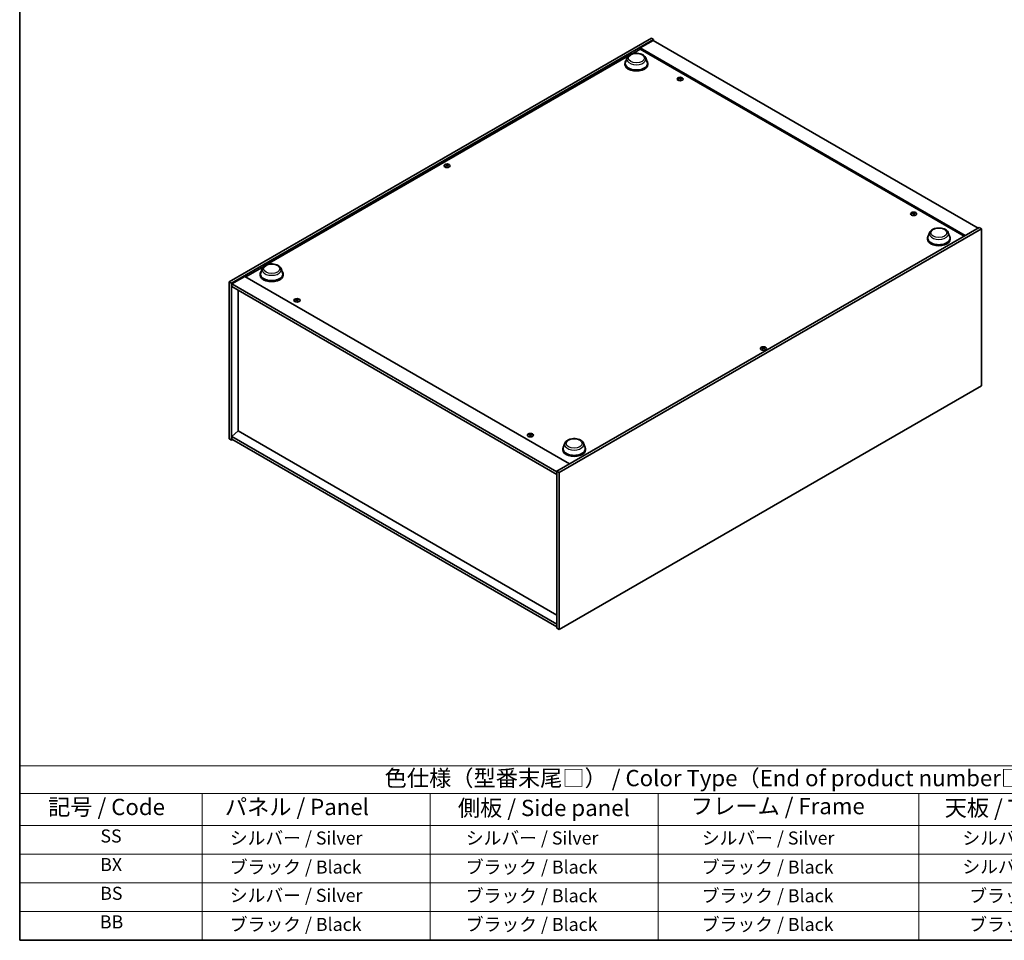
# Model space of a CAD drawing. Units: millimetres. Extents: x 0 to 11790, y 0 to 1967.
# Drawn here: x 0 to 756, y 0 to 706 of the extents above; entities that cross this region are included whole.
import ezdxf

# ---------------------------------------------------------------- set-up
doc = ezdxf.new("R2010")
doc.units = ezdxf.units.MM
doc.header["$LTSCALE"] = 5
for name, color, linetype, lineweight in [('Border (ISO)', 7, 'Continuous', 35), ('Symbol (ISO)', 7, 'Continuous', 18), ('Visible (ISO)', 7, 'Continuous', 35), ('Visible Narrow (ISO)', 7, 'Continuous', 25)]:
    doc.layers.add(name, color=color, linetype=linetype, lineweight=lineweight)
doc.styles.add('Note Text (TK)', font='txt')
doc.styles.add('Note Text (TK2)', font='txt')

# ---------------------------------------------------------------- blocks, each defined once
blk = doc.blocks.new('図面枠 tk図枠')
at = {"layer": 'Border (ISO)'}
for p, q in [((14.5, 289), (14.5, 8)), ((14.5, 8), (405.5, 8))]:
    blk.add_line(p, q, dxfattribs=at)
blk = doc.blocks.new('テーブル1')
at = {"layer": 'Symbol (ISO)'}
for p, q in [((14.5, 34.78), (224.5, 34.78)), ((14.5, 34.78), (14.5, 30.5)), ((14.5, 30.5), (224.5, 30.5)), ((14.5, 30.5), (14.5, 25.6)), ((42.5, 30.5), (42.5, 25.6)), ((77.5, 30.5), (77.5, 25.6)), ((112.5, 30.5), (112.5, 25.6)), ((152.5, 30.5), (152.5, 25.6)), ((14.5, 25.6), (224.5, 25.6)), ((14.5, 25.6), (14.5, 8)), ((42.5, 25.6), (42.5, 8)), ((77.5, 25.6), (77.5, 8)), ((112.5, 25.6), (112.5, 8)), ((152.5, 25.6), (152.5, 8)), ((14.5, 21.2), (224.5, 21.2)), ((14.5, 16.8), (224.5, 16.8)), ((14.5, 12.4), (224.5, 12.4)), ((14.5, 8), (224.5, 8))]:
    blk.add_line(p, q, dxfattribs=at)
at = {"layer": 'Symbol (ISO)', "color": 7, "attachment_point": 7}
for s, insert, char_height, style in [('色仕様（型番末尾□） / Color Type（End of product number□）', (70.51, 30.86), 2.5, 'Note Text (TK)'), ('記号 / Code', (18.86, 26.43), 2.5, 'Note Text (TK)'), ('   パネル / Panel', (43.7, 26.43), 2.5, 'Note Text (TK)'), ('    側板 / Side panel', (78.7, 26.28), 2.5, 'Note Text (TK)'), ('     フレーム / Frame', (113.7, 26.56), 2.5, 'Note Text (TK)'), ('天板 / Top cover', (156.47, 26.28), 2.5, 'Note Text (TK)'), ('SS', (26.89, 22.38), 2, 'Note Text (TK2)'), ('     シルバー / Silver', (43.7, 22.07), 2, 'Note Text (TK2)'), ('       シルバー / Silver', (78.7, 22.07), 2, 'Note Text (TK2)'), ('         シルバー / Silver', (113.7, 22.07), 2, 'Note Text (TK2)'), ('シルバー / Silver', (159.2, 22.07), 2, 'Note Text (TK2)'), ('BX', (26.86, 18), 2, 'Note Text (TK2)'), ('     ブラック / Black', (43.7, 17.61), 2, 'Note Text (TK2)'), ('       ブラック / Black', (78.7, 17.61), 2, 'Note Text (TK2)'), ('         ブラック / Black ', (113.7, 17.61), 2, 'Note Text (TK2)'), ('シルバー / Silver', (159.2, 17.67), 2, 'Note Text (TK2)'), ('BS', (26.86, 13.58), 2, 'Note Text (TK2)'), ('     シルバー / Silver', (43.7, 13.27), 2, 'Note Text (TK2)'), ('       ブラック / Black', (78.7, 13.21), 2, 'Note Text (TK2)'), ('         ブラック / Black', (113.7, 13.21), 2, 'Note Text (TK2)'), ('ブラック / Black', (160.25, 13.21), 2, 'Note Text (TK2)'), ('BB', (26.81, 9.2), 2, 'Note Text (TK2)'), ('     ブラック / Black', (43.7, 8.81), 2, 'Note Text (TK2)'), ('       ブラック / Black', (78.7, 8.81), 2, 'Note Text (TK2)'), ('         ブラック / Black ', (113.7, 8.81), 2, 'Note Text (TK2)'), ('ブラック / Black', (160.25, 8.81), 2, 'Note Text (TK2)')]:
    blk.add_mtext(s, dxfattribs=dict(at, insert=insert, char_height=char_height, style=style))

msp = doc.modelspace()

# ---------------------------------------------------------------- linework, layer by layer
at = {"layer": 'Visible (ISO)'}
for p, q in [((160.6764, 505.0928), (484.7671, 692.2066)), ((162.4442, 504.0722), (486.5348, 691.186)), ((486.2402, 690.3355), (476.2228, 684.5519)), ((484.7671, 692.2066), (486.5348, 691.186)), ((486.2402, 690.3355), (735.4953, 546.4279)), ((486.5348, 691.186), (486.5348, 690.1653)), ((469.6915, 679.9305), (476.2228, 683.7014)), ((725.478, 540.6444), (476.2228, 684.5519)), ((476.2228, 684.5519), (476.2228, 683.7014)), ((476.2228, 683.7014), (724.7414, 540.2192)), ((189.795, 518.3322), (467.1833, 678.4825)), ((464.5266, 672.6447), (464.5266, 671.9643)), ((466.0933, 676.9001), (464.8886, 673.6959)), ((480.4599, 676.9001), (481.6646, 673.6959)), ((482.0266, 672.6447), (482.0266, 671.9643)), ((506.5857, 661.3061), (506.6218, 660.97)), ((507.1427, 660.9723), (507.0726, 660.3198)), ((327.6618, 594.6309), (327.7026, 594.2506)), ((328.3883, 594.6309), (328.3475, 594.2506)), ((685.7194, 557.8832), (685.7555, 557.5471)), ((686.2764, 557.5494), (686.2063, 556.8969)), ((736.3792, 546.9382), (412.2886, 359.8244)), ((738.147, 545.9176), (414.0564, 358.8038)), ((738.147, 545.9176), (736.3792, 546.9382)), ((738.147, 425.4844), (738.147, 545.9176)), ((696.6933, 538.6032), (696.6933, 537.9228)), ((698.26, 542.8586), (697.0553, 539.6544)), ((712.6266, 542.8586), (713.8313, 539.6544)), ((714.1933, 538.6032), (714.1933, 537.9228)), ((173.4928, 508.9201), (187.2869, 516.8842)), ((186.1969, 515.3018), (184.9922, 512.0976)), ((200.5634, 515.3018), (201.7681, 512.0976)), ((172.7562, 509.3454), (162.7388, 503.5619)), ((172.7562, 509.3454), (422.0113, 365.4379)), ((184.6301, 511.0464), (184.6301, 510.366)), ((202.1301, 511.0464), (202.1301, 510.366)), ((160.6764, 505.0928), (162.4442, 504.0722)), ((160.6764, 384.6595), (160.6764, 505.0928)), ((162.4442, 383.6389), (162.4442, 504.0722)), ((162.7388, 503.5619), (162.7388, 501.5206)), ((412.2886, 359.4842), (162.7388, 503.5619)), ((162.7388, 501.5206), (412.2886, 357.443)), ((167.7181, 498.6459), (167.7181, 390.7322)), ((212.5471, 491.5428), (212.5832, 491.2068)), ((213.1041, 491.2091), (213.0341, 490.5566)), ((570.4351, 454.4656), (570.476, 454.0853)), ((571.1616, 454.4656), (571.1208, 454.0853)), ((414.0564, 238.3706), (738.147, 425.4844)), ((167.6886, 390.7492), (162.7388, 386.5307)), ((412.2886, 242.4531), (162.7388, 386.5307)), ((162.7388, 386.5307), (162.7388, 384.4894)), ((412.2886, 249.5294), (167.6886, 390.7492)), ((391.6809, 388.1199), (391.7169, 387.7839)), ((392.2378, 387.7862), (392.1678, 387.1337)), ((160.6764, 384.6595), (162.4442, 383.6389)), ((163.3281, 384.1492), (162.4442, 383.6389)), ((162.7388, 384.4894), (412.2886, 240.4118)), ((418.3636, 381.2603), (417.1589, 378.0561)), ((432.7301, 381.2603), (433.9348, 378.0561)), ((416.7969, 377.0049), (416.7969, 376.3245)), ((434.2969, 377.0049), (434.2969, 376.3245)), ((414.0564, 358.8038), (412.2886, 359.8244)), ((412.2886, 359.8244), (412.2886, 239.3912)), ((414.0564, 358.8038), (414.0564, 238.3706)), ((414.0564, 238.3706), (412.2886, 239.3912))]:
    msp.add_line(p, q, dxfattribs=at)
for centre, major_axis, ratio, start_param, end_param in [((473.2766, 672.6447), (8.75, 0), 0.57735027, 2.73234536, 6.6924326), ((473.2766, 672.6447), (8.5833, 0), 0.57735027, 2.92783652, 6.49694144), ((473.2766, 671.9643), (8.75, 0), 0.57735027, 3.14159265, 6.28318531), ((506.9286, 656.3407), (-5.1901, -2.3628), 0.84310391, 4.43225305, 4.5840903), ((506.8641, 661.0314), (-1.25, 0), 0.57735027, 0.0673416, 0.36799665), ((506.8041, 656.6657), (5.4197, 1.7741), 0.74523934, 1.37930905, 1.5311463), ((506.8641, 661.0314), (1.25, 0), 0.57735027, 1.63813793, 1.93879297), ((507.1461, 656.5375), (1.0966, -5.5962), 0.11905855, 2.57167163, 2.72350888), ((507.1451, 656.5401), (1.1494, -5.5856), 0.13160172, 2.28457966, 2.43641691), ((506.5832, 656.4657), (-0.337, 5.6927), 0.2322405, 5.73698063, 5.88881789), ((506.8641, 661.0314), (-1.25, 0), 0.57735027, 1.63813793, 1.93879297), ((506.5822, 656.4682), (-0.2841, 5.6956), 0.21969733, 5.45316921, 5.60500646), ((506.9242, 656.3401), (-5.2537, -2.2179), 0.84587812, 4.1697715, 4.32160876), ((506.7997, 656.6651), (5.378, 1.8967), 0.74246513, 1.07650874, 1.22834599), ((506.8641, 661.0314), (1.25, 0), 0.57735027, 0.0673416, 0.36799665), ((328.0251, 594.5209), (1.25, 0), 0.57735027, 2.20586697, 2.50652201), ((328.2305, 590.1092), (3.1694, -4.7408), 0.5202741, 2.38677972, 2.53861697), ((328.2305, 589.8757), (-2.4175, -5.1649), 0.62091288, 3.94220654, 4.09404379), ((328.0251, 594.5209), (-1.25, 0), 0.57735027, 0.63507064, 0.93572569), ((327.8228, 589.8738), (-2.4873, 5.1316), 0.62999659, 5.60815879, 5.75999604), ((327.8228, 590.111), (3.2335, 4.6973), 0.52935781, 0.89601307, 1.04785032), ((328.2273, 589.8738), (-2.4873, -5.1316), 0.62999659, 3.66478192, 3.81661917), ((328.2273, 590.111), (3.2335, -4.6973), 0.52935781, 2.09374233, 2.24557958), ((327.8196, 590.1092), (3.1694, 4.7408), 0.5202741, 0.60297568, 0.75481293), ((327.8196, 589.8757), (-2.4175, 5.1649), 0.62091288, 5.33073417, 5.48257142), ((328.0251, 594.5209), (1.25, 0), 0.57735027, 0.63507064, 0.93572569), ((328.0251, 594.5209), (-1.25, 0), 0.57735027, 2.20586697, 2.50652201), ((686.0623, 552.9178), (-5.1901, -2.3628), 0.84310391, 4.43225305, 4.5840903), ((685.9979, 557.6085), (-1.25, 0), 0.57735027, 0.0673416, 0.36799665), ((685.9378, 553.2428), (5.4197, 1.7741), 0.74523934, 1.37930905, 1.5311463), ((685.9979, 557.6085), (1.25, 0), 0.57735027, 1.63813793, 1.93879297), ((686.2798, 553.1146), (1.0966, -5.5962), 0.11905855, 2.57167163, 2.72350888), ((686.2788, 553.1172), (1.1494, -5.5856), 0.13160172, 2.28457966, 2.43641691), ((685.7169, 553.0428), (-0.337, 5.6927), 0.2322405, 5.73698063, 5.88881789), ((685.9979, 557.6085), (-1.25, 0), 0.57735027, 1.63813793, 1.93879297), ((685.7159, 553.0453), (-0.2841, 5.6956), 0.21969733, 5.45316921, 5.60500646), ((686.0579, 552.9172), (-5.2537, -2.2179), 0.84587812, 4.1697715, 4.32160876), ((685.9334, 553.2422), (5.378, 1.8967), 0.74246513, 1.07650874, 1.22834599), ((685.9979, 557.6085), (1.25, 0), 0.57735027, 0.0673416, 0.36799665), ((705.4433, 538.6032), (8.75, 0), 0.57735027, 2.73234536, 6.6924326), ((705.4433, 538.6032), (8.5833, 0), 0.57735027, 2.92783652, 6.49694144), ((705.4433, 537.9228), (8.75, 0), 0.57735027, 3.14159265, 6.28318531), ((193.3801, 511.0464), (8.75, 0), 0.57735027, 2.73234536, 6.6924326), ((193.3801, 511.0464), (8.5833, 0), 0.57735027, 2.92783652, 6.49694144), ((193.3801, 510.366), (8.75, 0), 0.57735027, 3.14159265, 6.28318531), ((212.89, 486.5774), (-5.1901, -2.3628), 0.84310391, 4.43225305, 4.5840903), ((212.8256, 491.2681), (-1.25, 0), 0.57735027, 0.0673416, 0.36799665), ((212.7655, 486.9024), (5.4197, 1.7741), 0.74523934, 1.37930905, 1.5311463), ((212.8256, 491.2681), (1.25, 0), 0.57735027, 1.63813793, 1.93879297), ((213.1075, 486.7743), (1.0966, -5.5962), 0.11905855, 2.57167163, 2.72350888), ((212.5446, 486.7024), (-0.337, 5.6927), 0.2322405, 5.73698063, 5.88881789), ((212.5436, 486.705), (-0.2841, 5.6956), 0.21969733, 5.45316921, 5.60500646), ((212.8856, 486.5768), (-5.2537, -2.2179), 0.84587812, 4.1697715, 4.32160876), ((212.7611, 486.9019), (5.378, 1.8967), 0.74246513, 1.07650874, 1.22834599), ((212.8256, 491.2681), (1.25, 0), 0.57735027, 0.0673416, 0.36799665), ((213.1066, 486.7769), (1.1494, -5.5856), 0.13160172, 2.28457966, 2.43641691), ((212.8256, 491.2681), (-1.25, 0), 0.57735027, 1.63813793, 1.93879297), ((570.7984, 454.3557), (1.25, 0), 0.57735027, 2.20586697, 2.50652201), ((571.0038, 449.9439), (3.1694, -4.7408), 0.5202741, 2.38677972, 2.53861697), ((571.0038, 449.7104), (-2.4175, -5.1649), 0.62091288, 3.94220654, 4.09404379), ((570.7984, 454.3557), (-1.25, 0), 0.57735027, 0.63507064, 0.93572569), ((570.5962, 449.7086), (-2.4873, 5.1316), 0.62999659, 5.60815879, 5.75999604), ((570.5962, 449.9458), (3.2335, 4.6973), 0.52935781, 0.89601307, 1.04785032), ((571.0006, 449.7086), (-2.4873, -5.1316), 0.62999659, 3.66478192, 3.81661917), ((571.0006, 449.9458), (3.2335, -4.6973), 0.52935781, 2.09374233, 2.24557958), ((570.5929, 449.9439), (3.1694, 4.7408), 0.5202741, 0.60297568, 0.75481293), ((570.5929, 449.7104), (-2.4175, 5.1649), 0.62091288, 5.33073417, 5.48257142), ((570.7984, 454.3557), (1.25, 0), 0.57735027, 0.63507064, 0.93572569), ((570.7984, 454.3557), (-1.25, 0), 0.57735027, 2.20586697, 2.50652201), ((392.0238, 383.1545), (-5.1901, -2.3628), 0.84310391, 4.43225305, 4.5840903), ((391.9593, 387.8452), (-1.25, 0), 0.57735027, 0.0673416, 0.36799665), ((391.8993, 383.4795), (5.4197, 1.7741), 0.74523934, 1.37930905, 1.5311463), ((391.9593, 387.8452), (1.25, 0), 0.57735027, 1.63813793, 1.93879297), ((392.2413, 383.3514), (1.0966, -5.5962), 0.11905855, 2.57167163, 2.72350888), ((392.2403, 383.354), (1.1494, -5.5856), 0.13160172, 2.28457966, 2.43641691), ((391.6783, 383.2795), (-0.337, 5.6927), 0.2322405, 5.73698063, 5.88881789), ((391.9593, 387.8452), (-1.25, 0), 0.57735027, 1.63813793, 1.93879297), ((391.6773, 383.2821), (-0.2841, 5.6956), 0.21969733, 5.45316921, 5.60500646), ((392.0193, 383.1539), (-5.2537, -2.2179), 0.84587812, 4.1697715, 4.32160876), ((391.8948, 383.479), (5.378, 1.8967), 0.74246513, 1.07650874, 1.22834599), ((391.9593, 387.8452), (1.25, 0), 0.57735027, 0.0673416, 0.36799665), ((425.5469, 377.0049), (8.75, 0), 0.57735027, 2.73234536, 6.6924326), ((425.5469, 377.0049), (8.5833, 0), 0.57735027, 2.92783652, 6.49694144), ((425.5469, 376.3245), (8.75, 0), 0.57735027, 3.14159265, 6.28318531)]:
    msp.add_ellipse(centre, major_axis=major_axis, ratio=ratio, start_param=start_param, end_param=end_param, dxfattribs=at)
for centre, major_axis in [((506.8641, 660.7374), (-2.3333, 0)), ((328.0251, 594.227), (2.3333, 0)), ((685.9979, 557.3145), (-2.3333, 0)), ((212.8256, 490.9742), (-2.3333, 0)), ((570.7984, 454.0618), (2.3333, 0)), ((391.9593, 387.5513), (-2.3333, 0))]:
    msp.add_ellipse(centre, major_axis=major_axis, ratio=0.57735027, dxfattribs=at)
for points, knots in [([(466.0933, 676.9001), (466.2703, 677.371), (466.5453, 677.8004), (467.2922, 678.6312), (467.7919, 679.0138), (468.9723, 679.6815), (469.6673, 679.9537), (471.1468, 680.3428), (471.9309, 680.4594), (473.5098, 680.5329), (474.3041, 680.4911), (475.8395, 680.2521), (476.5802, 680.0547), (477.9464, 679.5054), (478.5712, 679.1524), (479.6104, 678.3002), (480.0342, 677.8036), (480.3694, 677.1233), (480.4175, 677.0128), (480.4599, 676.9001)], [3.57311302, 3.57311302, 3.57311302, 3.57311302, 3.83810472, 3.83810472, 4.15494694, 4.15494694, 4.50271553, 4.50271553, 4.84973049, 4.84973049, 5.19345962, 5.19345962, 5.53846293, 5.53846293, 5.88748673, 5.88748673, 6.2237566, 6.2237566, 6.28719341, 6.28719341, 6.28719341, 6.28719341]), ([(506.5823, 661.3197), (506.5868, 661.3084), (506.5873, 661.2956), (506.5786, 661.2703), (506.5694, 661.2578), (506.5454, 661.2363), (506.5288, 661.2259), (506.491, 661.2094), (506.4699, 661.2031), (506.4492, 661.1992)], [0, 0, 0, 0, 0.0079681043, 0.0079681043, 0.0159362086, 0.0159362086, 0.0239050461, 0.0239050461, 0.0315396273, 0.0315396273, 0.0315396273, 0.0315396273]), ([(506.5376, 660.9684), (506.5592, 660.9722), (506.5832, 660.9735), (506.6294, 660.9699), (506.6516, 660.9649), (506.6887, 660.951), (506.7061, 660.9411), (506.7323, 660.9179), (506.7414, 660.9047), (506.7463, 660.8916)], [0, 0, 0, 0, 0.0079681043, 0.0079681043, 0.0159362086, 0.0159362086, 0.0239050461, 0.0239050461, 0.0315396273, 0.0315396273, 0.0315396273, 0.0315396273]), ([(507.1907, 661.2939), (507.1691, 661.2925), (507.1451, 661.2932), (507.0989, 661.2996), (507.0767, 661.3052), (507.0396, 661.3191), (507.0221, 661.3283), (506.996, 661.3488), (506.9868, 661.3599), (506.982, 661.3707)], [0, 0, 0, 0, 0.0079679566, 0.0079679566, 0.0159359132, 0.0159359132, 0.0239048984, 0.0239048984, 0.0315396272, 0.0315396272, 0.0315396272, 0.0315396272]), ([(507.146, 660.9426), (507.1415, 660.9563), (507.141, 660.9712), (507.1497, 660.9992), (507.1588, 661.0123), (507.1829, 661.0338), (507.1995, 661.0435), (507.2373, 661.0572), (507.2584, 661.0615), (507.2791, 661.0631)], [0, 0, 0, 0, 0.0079679566, 0.0079679566, 0.0159359132, 0.0159359132, 0.0239048984, 0.0239048984, 0.0315396272, 0.0315396272, 0.0315396272, 0.0315396272]), ([(327.6118, 594.6922), (327.6272, 594.6842), (327.6406, 594.6737), (327.6581, 594.6499), (327.6623, 594.6366), (327.662, 594.611), (327.6574, 594.597), (327.6395, 594.5712), (327.6267, 594.5592), (327.6118, 594.5492)], [0, 0, 0, 0, 0.0079679566, 0.0079679566, 0.0159359132, 0.0159359132, 0.0239048984, 0.0239048984, 0.0315396272, 0.0315396272, 0.0315396272, 0.0315396272]), ([(328.1488, 594.8593), (328.133, 594.8516), (328.113, 594.8449), (328.0694, 594.8362), (328.0458, 594.8341), (328.0015, 594.8342), (327.9779, 594.8365), (327.9355, 594.8454), (327.9165, 594.8519), (327.9013, 594.8593)], [0, 0, 0, 0, 0.0079681043, 0.0079681043, 0.0159362086, 0.0159362086, 0.0239050461, 0.0239050461, 0.0315396273, 0.0315396273, 0.0315396273, 0.0315396273]), ([(327.9013, 594.3821), (327.9171, 594.3922), (327.9371, 594.4009), (327.9807, 594.4124), (328.0043, 594.4152), (328.0486, 594.415), (328.0722, 594.412), (328.1146, 594.4003), (328.1336, 594.3919), (328.1488, 594.3821)], [0, 0, 0, 0, 0.0079679566, 0.0079679566, 0.0159359132, 0.0159359132, 0.0239048984, 0.0239048984, 0.0315396272, 0.0315396272, 0.0315396272, 0.0315396272]), ([(328.4383, 594.5492), (328.4229, 594.5596), (328.4095, 594.5721), (328.392, 594.5987), (328.3878, 594.6126), (328.3882, 594.6382), (328.3927, 594.6514), (328.4106, 594.6745), (328.4234, 594.6845), (328.4383, 594.6922)], [0, 0, 0, 0, 0.0079681043, 0.0079681043, 0.0159362086, 0.0159362086, 0.0239050461, 0.0239050461, 0.0315396273, 0.0315396273, 0.0315396273, 0.0315396273]), ([(685.716, 557.8968), (685.7205, 557.8855), (685.721, 557.8727), (685.7123, 557.8474), (685.7032, 557.8349), (685.6791, 557.8134), (685.6625, 557.803), (685.6247, 557.7865), (685.6036, 557.7802), (685.5829, 557.7763)], [0, 0, 0, 0, 0.0079681043, 0.0079681043, 0.0159362086, 0.0159362086, 0.0239050461, 0.0239050461, 0.0315396273, 0.0315396273, 0.0315396273, 0.0315396273]), ([(685.6713, 557.5455), (685.6929, 557.5493), (685.7169, 557.5506), (685.7631, 557.547), (685.7853, 557.542), (685.8224, 557.5281), (685.8399, 557.5182), (685.866, 557.495), (685.8752, 557.4818), (685.88, 557.4687)], [0, 0, 0, 0, 0.0079681043, 0.0079681043, 0.0159362086, 0.0159362086, 0.0239050461, 0.0239050461, 0.0315396273, 0.0315396273, 0.0315396273, 0.0315396273]), ([(686.3244, 557.871), (686.3028, 557.8696), (686.2788, 557.8703), (686.2326, 557.8767), (686.2104, 557.8823), (686.1733, 557.8962), (686.1559, 557.9054), (686.1297, 557.9259), (686.1206, 557.937), (686.1157, 557.9478)], [0, 0, 0, 0, 0.0079679566, 0.0079679566, 0.0159359132, 0.0159359132, 0.0239048984, 0.0239048984, 0.0315396272, 0.0315396272, 0.0315396272, 0.0315396272]), ([(686.2797, 557.5197), (686.2752, 557.5334), (686.2747, 557.5483), (686.2834, 557.5763), (686.2926, 557.5894), (686.3166, 557.6109), (686.3332, 557.6206), (686.371, 557.6343), (686.3921, 557.6386), (686.4128, 557.6402)], [0, 0, 0, 0, 0.0079679566, 0.0079679566, 0.0159359132, 0.0159359132, 0.0239048984, 0.0239048984, 0.0315396272, 0.0315396272, 0.0315396272, 0.0315396272]), ([(698.26, 542.8586), (698.4371, 543.3295), (698.7121, 543.7589), (699.4589, 544.5897), (699.9587, 544.9722), (701.139, 545.6399), (701.8341, 545.9122), (703.3135, 546.3012), (704.0977, 546.4179), (705.6766, 546.4914), (706.4708, 546.4496), (708.0062, 546.2106), (708.747, 546.0132), (710.1131, 545.4639), (710.7379, 545.1109), (711.7771, 544.2587), (712.2009, 543.7621), (712.5362, 543.0818), (712.5842, 542.9713), (712.6266, 542.8586)], [2.4462434, 2.4462434, 2.4462434, 2.4462434, 2.7112351, 2.7112351, 3.02807732, 3.02807732, 3.37584591, 3.37584591, 3.72286087, 3.72286087, 4.06659, 4.06659, 4.41159331, 4.41159331, 4.76061711, 4.76061711, 5.09688697, 5.09688697, 5.16032379, 5.16032379, 5.16032379, 5.16032379]), ([(186.1969, 515.3018), (186.3739, 515.7727), (186.6489, 516.2022), (187.3957, 517.0329), (187.8955, 517.4155), (189.0758, 518.0832), (189.7709, 518.3554), (191.2503, 518.7445), (192.0345, 518.8611), (193.6134, 518.9346), (194.4076, 518.8928), (195.943, 518.6539), (196.6838, 518.4564), (198.05, 517.9071), (198.6748, 517.5541), (199.714, 516.702), (200.1377, 516.2054), (200.473, 515.525), (200.521, 515.4145), (200.5634, 515.3018)], [1.58049798, 1.58049798, 1.58049798, 1.58049798, 1.84548968, 1.84548968, 2.1623319, 2.1623319, 2.51010049, 2.51010049, 2.85711545, 2.85711545, 3.20084459, 3.20084459, 3.54584789, 3.54584789, 3.89487169, 3.89487169, 4.23114156, 4.23114156, 4.29457837, 4.29457837, 4.29457837, 4.29457837]), ([(212.5437, 491.5564), (212.5482, 491.5452), (212.5487, 491.5323), (212.54, 491.507), (212.5309, 491.4945), (212.5068, 491.4731), (212.4902, 491.4627), (212.4524, 491.4462), (212.4313, 491.4399), (212.4106, 491.4359)], [0, 0, 0, 0, 0.0079681043, 0.0079681043, 0.0159362086, 0.0159362086, 0.0239050461, 0.0239050461, 0.0315396273, 0.0315396273, 0.0315396273, 0.0315396273]), ([(212.499, 491.2052), (212.5206, 491.209), (212.5446, 491.2103), (212.5908, 491.2066), (212.613, 491.2017), (212.6502, 491.1877), (212.6676, 491.1778), (212.6938, 491.1546), (212.7029, 491.1414), (212.7077, 491.1283)], [0, 0, 0, 0, 0.0079681043, 0.0079681043, 0.0159362086, 0.0159362086, 0.0239050461, 0.0239050461, 0.0315396273, 0.0315396273, 0.0315396273, 0.0315396273]), ([(213.1521, 491.5306), (213.1305, 491.5292), (213.1065, 491.53), (213.0603, 491.5363), (213.0381, 491.542), (213.001, 491.5558), (212.9836, 491.565), (212.9574, 491.5855), (212.9483, 491.5967), (212.9434, 491.6075)], [0, 0, 0, 0, 0.0079679566, 0.0079679566, 0.0159359132, 0.0159359132, 0.0239048984, 0.0239048984, 0.0315396272, 0.0315396272, 0.0315396272, 0.0315396272]), ([(213.1074, 491.1794), (213.1029, 491.1931), (213.1024, 491.2079), (213.1111, 491.236), (213.1203, 491.2491), (213.1444, 491.2705), (213.1609, 491.2802), (213.1987, 491.294), (213.2198, 491.2982), (213.2405, 491.2999)], [0, 0, 0, 0, 0.0079679566, 0.0079679566, 0.0159359132, 0.0159359132, 0.0239048984, 0.0239048984, 0.0315396272, 0.0315396272, 0.0315396272, 0.0315396272]), ([(570.3852, 454.5269), (570.4006, 454.519), (570.4139, 454.5085), (570.4314, 454.4847), (570.4356, 454.4713), (570.4353, 454.4458), (570.4307, 454.4318), (570.4129, 454.4059), (570.4, 454.3939), (570.3852, 454.384)], [0, 0, 0, 0, 0.0079679566, 0.0079679566, 0.0159359132, 0.0159359132, 0.0239048984, 0.0239048984, 0.0315396272, 0.0315396272, 0.0315396272, 0.0315396272]), ([(570.9222, 454.694), (570.9063, 454.6863), (570.8864, 454.6797), (570.8428, 454.6709), (570.8191, 454.6688), (570.7749, 454.669), (570.7513, 454.6713), (570.7089, 454.6802), (570.6898, 454.6866), (570.6746, 454.694)], [0, 0, 0, 0, 0.0079681043, 0.0079681043, 0.0159362086, 0.0159362086, 0.0239050461, 0.0239050461, 0.0315396273, 0.0315396273, 0.0315396273, 0.0315396273]), ([(570.6746, 454.2169), (570.6904, 454.227), (570.7104, 454.2357), (570.754, 454.2472), (570.7776, 454.2499), (570.8219, 454.2497), (570.8455, 454.2467), (570.8879, 454.235), (570.9069, 454.2266), (570.9222, 454.2169)], [0, 0, 0, 0, 0.0079679566, 0.0079679566, 0.0159359132, 0.0159359132, 0.0239048984, 0.0239048984, 0.0315396272, 0.0315396272, 0.0315396272, 0.0315396272]), ([(571.2116, 454.384), (571.1962, 454.3943), (571.1829, 454.4069), (571.1653, 454.4334), (571.1611, 454.4474), (571.1615, 454.4729), (571.1661, 454.4862), (571.1839, 454.5093), (571.1967, 454.5193), (571.2116, 454.5269)], [0, 0, 0, 0, 0.0079681043, 0.0079681043, 0.0159362086, 0.0159362086, 0.0239050461, 0.0239050461, 0.0315396273, 0.0315396273, 0.0315396273, 0.0315396273]), ([(391.6775, 388.1335), (391.6819, 388.1223), (391.6824, 388.1094), (391.6738, 388.0841), (391.6646, 388.0716), (391.6405, 388.0502), (391.624, 388.0398), (391.5861, 388.0233), (391.5651, 388.017), (391.5443, 388.013)], [0, 0, 0, 0, 0.0079681043, 0.0079681043, 0.0159362086, 0.0159362086, 0.0239050461, 0.0239050461, 0.0315396273, 0.0315396273, 0.0315396273, 0.0315396273]), ([(391.6327, 387.7823), (391.6544, 387.7861), (391.6784, 387.7874), (391.7245, 387.7837), (391.7467, 387.7788), (391.7839, 387.7648), (391.8013, 387.7549), (391.8275, 387.7317), (391.8366, 387.7185), (391.8415, 387.7054)], [0, 0, 0, 0, 0.0079681043, 0.0079681043, 0.0159362086, 0.0159362086, 0.0239050461, 0.0239050461, 0.0315396273, 0.0315396273, 0.0315396273, 0.0315396273]), ([(392.2858, 388.1077), (392.2642, 388.1063), (392.2402, 388.1071), (392.194, 388.1134), (392.1718, 388.1191), (392.1347, 388.1329), (392.1173, 388.1421), (392.0911, 388.1626), (392.082, 388.1738), (392.0771, 388.1846)], [0, 0, 0, 0, 0.0079679566, 0.0079679566, 0.0159359132, 0.0159359132, 0.0239048984, 0.0239048984, 0.0315396272, 0.0315396272, 0.0315396272, 0.0315396272]), ([(392.2411, 387.7565), (392.2366, 387.7702), (392.2361, 387.785), (392.2448, 387.8131), (392.254, 387.8262), (392.2781, 387.8476), (392.2946, 387.8573), (392.3325, 387.8711), (392.3535, 387.8753), (392.3742, 387.877)], [0, 0, 0, 0, 0.0079679566, 0.0079679566, 0.0159359132, 0.0159359132, 0.0239048984, 0.0239048984, 0.0315396272, 0.0315396272, 0.0315396272, 0.0315396272]), ([(418.3636, 381.2603), (418.5406, 381.7312), (418.8156, 382.1606), (419.5625, 382.9914), (420.0622, 383.374), (421.2425, 384.0417), (421.9376, 384.3139), (423.417, 384.703), (424.2012, 384.8196), (425.7801, 384.8931), (426.5743, 384.8513), (428.1098, 384.6123), (428.8505, 384.4149), (430.2167, 383.8656), (430.8415, 383.5126), (431.8807, 382.6604), (432.3045, 382.1638), (432.6397, 381.4835), (432.6878, 381.373), (432.7301, 381.2603)], [2.96658643, 2.96658643, 2.96658643, 2.96658643, 3.23157813, 3.23157813, 3.54842036, 3.54842036, 3.89618894, 3.89618894, 4.2432039, 4.2432039, 4.58693304, 4.58693304, 4.93193634, 4.93193634, 5.28096014, 5.28096014, 5.61723001, 5.61723001, 5.68066682, 5.68066682, 5.68066682, 5.68066682])]:
    msp.add_open_spline(points, degree=3, knots=knots, dxfattribs=at)
for points, weights in [([(505.7403, 660.7842), (505.6818, 660.8784), (505.617, 660.9828)], [1.0095962905, 1.00613643645, 1]), ([(506.8026, 660.7375), (506.7938, 661.1312), (506.78, 661.7514)], [1.00213791686, 1.02702428089, 1]), ([(508.0305, 661.291), (507.9766, 661.1833), (507.9276, 661.085)], [1, 1.00548709874, 1.00883409936]), ([(327.3631, 594.812), (327.3256, 594.9486), (327.2835, 595.1019)], [1.01039402945, 1.00687859509, 1]), ([(328.7666, 595.1019), (328.7245, 594.9486), (328.687, 594.812)], [1, 1.00687859609, 1.01039403099]), ([(684.874, 557.3613), (684.8156, 557.4555), (684.7507, 557.5599)], [1.0095962905, 1.00613643645, 1]), ([(685.9363, 557.3146), (685.9275, 557.7083), (685.9137, 558.3285)], [1.00213791686, 1.02702428089, 1]), ([(687.1642, 557.8681), (687.1103, 557.7604), (687.0613, 557.6621)], [1, 1.00548709874, 1.00883409936]), ([(211.7017, 491.0209), (211.6433, 491.1151), (211.5784, 491.2196)], [1.0095962905, 1.00613643645, 1]), ([(212.764, 490.9742), (212.7552, 491.3679), (212.7415, 491.9882)], [1.00213791686, 1.02702428089, 1]), ([(213.9919, 491.5278), (213.9381, 491.42), (213.889, 491.3218)], [1, 1.00548709874, 1.00883409936]), ([(570.1364, 454.6468), (570.0989, 454.7833), (570.0568, 454.9367)], [1.01039402945, 1.00687859509, 1]), ([(571.5399, 454.9367), (571.4978, 454.7833), (571.4604, 454.6468)], [1, 1.00687859609, 1.01039403099]), ([(390.8355, 387.598), (390.777, 387.6922), (390.7121, 387.7967)], [1.0095962905, 1.00613643645, 1]), ([(391.8977, 387.5513), (391.889, 387.945), (391.8752, 388.5653)], [1.00213791686, 1.02702428089, 1]), ([(393.1256, 388.1049), (393.0718, 387.9971), (393.0227, 387.8989)], [1, 1.00548709874, 1.00883409936])]:
    msp.add_rational_spline(points, weights, degree=2, dxfattribs=at)
at = {"layer": 'Visible Narrow (ISO)'}
for p, q in [((506.4492, 661.1992), (506.4548, 660.9535)), ((506.982, 661.3707), (506.8907, 660.4843)), ((507.146, 660.9426), (507.0816, 660.3207)), ((507.1907, 661.2939), (507.196, 661.0404)), ((327.6118, 594.5492), (327.637, 594.2049)), ((327.9013, 594.8593), (327.8653, 594.359)), ((328.1488, 594.8593), (328.1848, 594.359)), ((328.4383, 594.5492), (328.4131, 594.2049)), ((685.5829, 557.7763), (685.5885, 557.5306)), ((686.1157, 557.9478), (686.0244, 557.0614)), ((686.2797, 557.5197), (686.2153, 556.8978)), ((686.3244, 557.871), (686.3297, 557.6175)), ((212.4106, 491.4359), (212.4162, 491.1903)), ((212.9434, 491.6075), (212.8521, 490.7211)), ((213.1074, 491.1794), (213.043, 490.5575)), ((213.1521, 491.5306), (213.1575, 491.2771)), ((570.3852, 454.384), (570.4104, 454.0397)), ((570.6746, 454.694), (570.6386, 454.1938)), ((570.9222, 454.694), (570.9582, 454.1938)), ((571.2116, 454.384), (571.1864, 454.0397)), ((391.5443, 388.013), (391.5499, 387.7674)), ((392.0771, 388.1846), (391.9858, 387.2982)), ((392.2411, 387.7565), (392.1768, 387.1346)), ((392.2858, 388.1077), (392.2912, 387.8542))]:
    msp.add_line(p, q, dxfattribs=at)
for centre, major_axis in [((473.2766, 676.7272), (-6.1533, 0)), ((705.4433, 542.6857), (6.1533, 0)), ((193.3801, 515.1289), (6.1533, 0)), ((425.5469, 381.0874), (-6.1533, 0))]:
    msp.add_ellipse(centre, major_axis=major_axis, ratio=0.57735027, dxfattribs=at)
for centre in [(473.2766, 675.9998), (705.4433, 541.9583), (193.3801, 514.4015), (425.5469, 380.36)]:
    msp.add_ellipse(centre, major_axis=(-7.3506, 0), ratio=0.57735027, start_param=6.06942917, end_param=9.63853409, dxfattribs=at)

# ---------------------------------------------------------------- block references
at = {"xscale": 5, "yscale": 5, "zscale": 5}
for name in ['図面枠 tk図枠', 'テーブル1']:
    msp.add_blockref(name, (-72.5, -40), dxfattribs=at)

doc.saveas('drawing.dxf')
